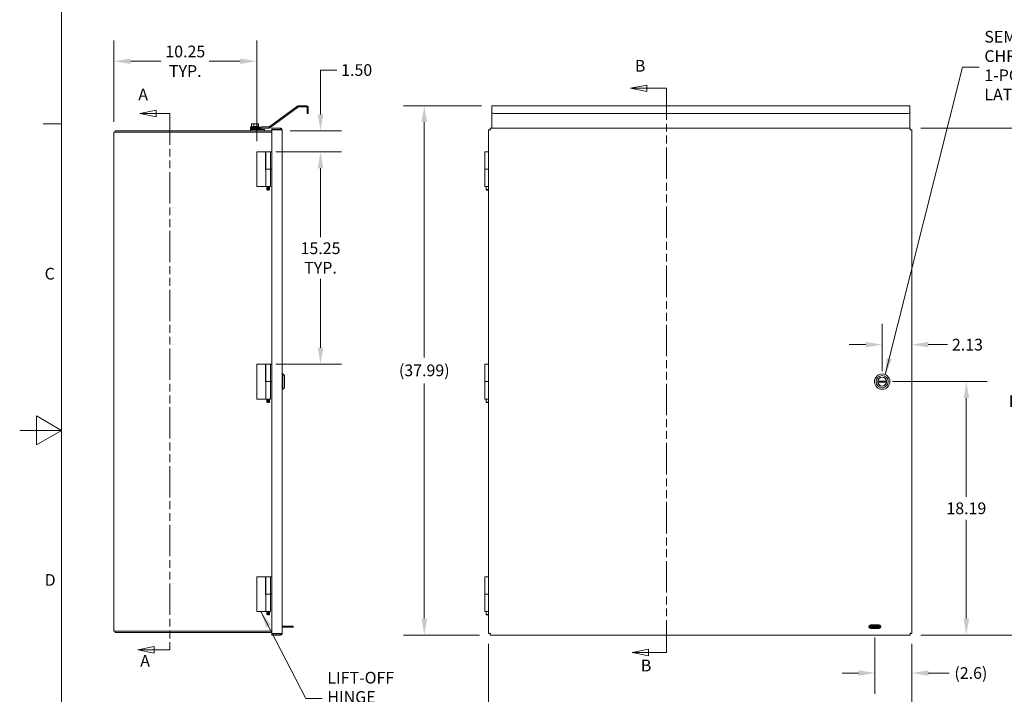
# Model space of a CAD drawing. Units: inches. Extents: x 2 to 202, y 4 to 128.
# Drawn here: x 2 to 72, y 47 to 95 of the extents above; entities that cross this region are included whole.
import ezdxf

# ---------------------------------------------------------------- set-up
doc = ezdxf.new("R2010")
doc.units = ezdxf.units.IN
doc.header["$LTSCALE"] = 12
doc.header["$MEASUREMENT"] = 0
doc.linetypes.add('DOUBLE_DASH_CHAIN', pattern=[1.2403, 0.6614, -0.0827, 0.1654, -0.0827, 0.1654, -0.0827])
doc.layers.get('0').update_dxf_attribs({"lineweight": 0})
for name, color, linetype, lineweight in [('Border (ANSI)', 7, 'Continuous', 5), ('Dimension (ANSI)', 7, 'Continuous', 5), ('Section Line (ANSI)', 7, 'DOUBLE_DASH_CHAIN', 5), ('Symbol (ANSI)', 7, 'Continuous', 5), ('Visible (ANSI)', 7, 'Continuous', 5)]:
    doc.layers.add(name, color=color, linetype=linetype, lineweight=lineweight)
doc.styles.add('Note Text (ANSI)', font='tahoma.ttf')
doc.styles.add('ROMANS', font='tahoma.ttf')
doc.dimstyles.new('Default (ANSI)', dxfattribs={"dimscale": 12, "dimtxt": 0.07, "dimasz": 0.098425, "dimexe": 0.125, "dimexo": 0.0625, "dimgap": 0.031496, "dimtad": 0, "dimtih": 1, "dimtoh": 1, "dimrnd": 1e-08, "dimzin": 0, "dimdsep": 46, "dimtxsty": 'ROMANS', "dimcen": 0.09, "dimdle": 0.393701, "dimclrd": 256, "dimclre": 256, "dimclrt": 256, "dimadec": 0, "dimazin": 0, "dimtfac": 1.428571, "dimtofl": 0, "dimtmove": 0, "dimatfit": 3, "dimfxl": 1, "dimtolj": 1, "dimtzin": 0, "dimlwd": -1, "dimlwe": -1, "dimarcsym": 0})
doc.dimstyles.new('Default (ANSI)$7', dxfattribs={"dimscale": 12, "dimtxt": 0.07, "dimasz": 0.098425, "dimexe": 0.125, "dimexo": 0.0625, "dimgap": 0.031496, "dimtad": 0, "dimtih": 1, "dimtoh": 1, "dimrnd": 1e-08, "dimzin": 0, "dimdsep": 46, "dimtxsty": 'ROMANS', "dimcen": 0.09, "dimdle": 0.393701, "dimclrd": 256, "dimclre": 256, "dimclrt": 256, "dimadec": 0, "dimazin": 0, "dimtfac": 1.428571, "dimtofl": 0, "dimtmove": 0, "dimatfit": 3, "dimfxl": 1, "dimtolj": 1, "dimtzin": 0, "dimlwd": -1, "dimlwe": -1, "dimarcsym": 0})

# ---------------------------------------------------------------- blocks, each defined once
blk = doc.blocks.new('Borders Default Border')
at = {"layer": 'Border (ANSI)'}
blk.add_line((0.38, 7.3333), (0.27, 7.3333), dxfattribs=at)
at = {"layer": 'Border (ANSI)', "flags": 128}
for points in [[(0.38, 0.62), (0.38, 10.38), (16.62, 10.38), (16.62, 0.62), (0.38, 0.62)], [(0.13, 5.5), (0.38, 5.5), (0.23, 5.5866), (0.23, 5.4134), (0.38, 5.5)]]:
    blk.add_lwpolyline(points, dxfattribs=at)
at = {"layer": 'Border (ANSI)', "char_height": 0.07, "attachment_point": 7, "style": 'Note Text (ANSI)'}
for s, insert in [('C', (0.2792, 6.3804)), ('D', (0.2794, 4.5483))]:
    blk.add_mtext(s, dxfattribs=dict(at, insert=insert))
blk = doc.blocks.new('*D6')
at = {"layer": 'Defpoints', "color": 0, "transparency": 16777216}
for p in [(20.228, 87.498), (19.197, 85.998), (23.154, 85.998)]:
    blk.add_point(p, dxfattribs=at)
at = {"layer": 'Dimension (ANSI)', "transparency": 16777216}
for p, q in [((24.335, 91.866), (23.154, 91.866)), ((23.154, 91.866), (23.154, 89.86)), ((23.154, 88.679), (23.154, 89.86)), ((20.978, 87.498), (24.654, 87.498)), ((19.947, 85.998), (24.654, 85.998)), ((23.154, 84.817), (23.154, 83.636))]:
    blk.add_line(p, q, dxfattribs=at)
for points in [[(22.957, 88.679), (23.351, 88.679), (23.154, 87.498)], [(22.957, 84.817), (23.351, 84.817), (23.154, 85.998)]]:
    blk.add_solid(points, dxfattribs=at)
at = {"layer": 'Dimension (ANSI)', "transparency": 16777216, "insert": (25.747, 91.866), "char_height": 0.84, "attachment_point": 5, "style": 'ROMANS'}
blk.add_mtext('\\A1;1.50', dxfattribs=at)
blk = doc.blocks.new('*D7')
at = {"layer": 'Defpoints', "color": 0, "transparency": 16777216}
for p in [(19.197, 85.998), (19.197, 70.748), (23.154, 70.748)]:
    blk.add_point(p, dxfattribs=at)
at = {"layer": 'Dimension (ANSI)', "transparency": 16777216}
for p, q in [((19.947, 85.998), (24.654, 85.998)), ((23.154, 84.817), (23.154, 79.879)), ((23.154, 71.929), (23.154, 76.866)), ((19.947, 70.748), (24.654, 70.748))]:
    blk.add_line(p, q, dxfattribs=at)
for points in [[(22.957, 84.817), (23.351, 84.817), (23.154, 85.998)], [(22.957, 71.929), (23.351, 71.929), (23.154, 70.748)]]:
    blk.add_solid(points, dxfattribs=at)
at = {"layer": 'Dimension (ANSI)', "transparency": 16777216, "insert": (23.154, 78.373), "char_height": 0.84, "attachment_point": 5, "style": 'ROMANS'}
blk.add_mtext('\\A1;15.25\\PTYP.', dxfattribs=at)
blk = doc.blocks.new('*D8')
at = {"layer": 'Defpoints', "color": 0, "transparency": 16777216}
for p in [(18.572, 92.496), (8.322, 87.404), (18.572, 85.998)]:
    blk.add_point(p, dxfattribs=at)
at = {"layer": 'Dimension (ANSI)', "transparency": 16777216}
for p, q in [((8.322, 88.154), (8.322, 93.996)), ((18.572, 86.748), (18.572, 93.996)), ((9.503, 92.496), (11.727, 92.496)), ((17.391, 92.496), (15.167, 92.496))]:
    blk.add_line(p, q, dxfattribs=at)
for points in [[(9.503, 92.693), (9.503, 92.299), (8.322, 92.496)], [(17.391, 92.693), (17.391, 92.299), (18.572, 92.496)]]:
    blk.add_solid(points, dxfattribs=at)
at = {"layer": 'Dimension (ANSI)', "transparency": 16777216, "insert": (13.447, 92.496), "char_height": 0.84, "attachment_point": 5, "style": 'ROMANS'}
blk.add_mtext('\\A1;10.25\\PTYP.', dxfattribs=at)
blk = doc.blocks.new('2dTransSection0')
at = {"layer": 'Section Line (ANSI)', "linetype": 'Continuous'}
for p, q in [((0.9462, 7.4151), (0.8482, 7.3956)), ((0.9462, 7.3956), (0.8482, 7.3956)), ((0.8482, 7.3956), (0.9462, 7.3761)), ((0.9462, 7.3761), (0.9462, 7.4151)), ((1.0285, 7.3956), (0.9462, 7.3956)), ((1.0285, 7.3956), (1.0285, 7.3799)), ((0.9346, 4.2068), (0.8366, 4.1873)), ((0.9346, 4.1873), (0.8366, 4.1873)), ((0.8366, 4.1873), (0.9346, 4.1678)), ((0.9346, 4.1678), (0.9346, 4.2068)), ((1.0285, 4.1873), (0.9346, 4.1873)), ((1.0285, 4.2031), (1.0285, 4.1873))]:
    blk.add_line(p, q, dxfattribs=at)
at = {"layer": 'Section Line (ANSI)', "linetype": 'DOUBLE_DASH_CHAIN', "ltscale": 0.023615}
blk.add_line((1.0285, 7.3956), (1.0285, 4.1873), dxfattribs=at)
at = {"layer": 'Section Line (ANSI)', "linetype": 'Continuous', "flags": 128}
for points in [[(0.9462, 7.4151), (0.8482, 7.3956), (0.9462, 7.3761), (0.9462, 7.4151)], [(0.9346, 4.2068), (0.8366, 4.1873), (0.9346, 4.1678), (0.9346, 4.2068)]]:
    blk.add_lwpolyline(points, dxfattribs=at)
at = {"layer": 'Section Line (ANSI)'}
for points in [[(0.9462, 7.4151), (0.8482, 7.3956), (0.9462, 7.3761), (0.9462, 7.4151)], [(0.9346, 4.2068), (0.8366, 4.1873), (0.9346, 4.1678), (0.9346, 4.2068)]]:
    blk.add_solid(points, dxfattribs=at)
at = {"layer": 'Section Line (ANSI)', "char_height": 0.07, "attachment_point": 7, "style": 'Note Text (ANSI)'}
for insert in [(0.8394, 7.4523), (0.851, 4.0645)]:
    blk.add_mtext('A', dxfattribs=dict(at, insert=insert))
blk = doc.blocks.new('*D10')
at = {"layer": 'Defpoints', "color": 0, "transparency": 16777216}
for p in [(63.47, 69.498), (69.511, 69.498), (65.491, 51.31)]:
    blk.add_point(p, dxfattribs=at)
at = {"layer": 'Dimension (ANSI)', "transparency": 16777216}
for p, q in [((64.22, 69.498), (71.011, 69.498)), ((69.511, 68.317), (69.511, 61.221)), ((69.511, 52.491), (69.511, 59.587)), ((66.241, 51.31), (71.011, 51.31))]:
    blk.add_line(p, q, dxfattribs=at)
for points in [[(69.314, 68.317), (69.708, 68.317), (69.511, 69.498)], [(69.314, 52.491), (69.708, 52.491), (69.511, 51.31)]]:
    blk.add_solid(points, dxfattribs=at)
at = {"layer": 'Dimension (ANSI)', "transparency": 16777216, "insert": (69.511, 60.404), "char_height": 0.84, "attachment_point": 5, "style": 'ROMANS'}
blk.add_mtext('\\A1;18.19', dxfattribs=at)
blk = doc.blocks.new('*D11')
at = {"layer": 'Defpoints', "color": 0, "transparency": 16777216}
for p in [(65.491, 87.685), (74.634, 87.685), (65.491, 51.31)]:
    blk.add_point(p, dxfattribs=at)
at = {"layer": 'Dimension (ANSI)', "transparency": 16777216}
for p, q in [((66.241, 87.685), (76.134, 87.685)), ((74.634, 86.504), (74.634, 71.73)), ((74.634, 52.491), (74.634, 67.266)), ((66.241, 51.31), (76.134, 51.31))]:
    blk.add_line(p, q, dxfattribs=at)
for points in [[(74.438, 86.504), (74.831, 86.504), (74.634, 87.685)], [(74.438, 52.491), (74.831, 52.491), (74.634, 51.31)]]:
    blk.add_solid(points, dxfattribs=at)
at = {"layer": 'Dimension (ANSI)', "transparency": 16777216, "insert": (74.634, 69.498), "char_height": 0.84, "attachment_point": 5, "style": 'ROMANS'}
blk.add_mtext('\\A1;36.38\\PDOOR\\PHEIGHT', dxfattribs=at)
blk = doc.blocks.new('*D12')
at = {"layer": 'Defpoints', "color": 0, "transparency": 16777216}
for p in [(35.22, 51.415), (65.595, 51.415), (65.595, 45.129)]:
    blk.add_point(p, dxfattribs=at)
at = {"layer": 'Dimension (ANSI)', "transparency": 16777216}
for p, q in [((35.22, 50.665), (35.22, 43.629)), ((65.595, 50.665), (65.595, 43.629)), ((36.402, 45.129), (46.511, 45.129)), ((64.414, 45.129), (54.305, 45.129))]:
    blk.add_line(p, q, dxfattribs=at)
for points in [[(36.402, 45.326), (36.402, 44.932), (35.22, 45.129)], [(64.414, 45.326), (64.414, 44.932), (65.595, 45.129)]]:
    blk.add_solid(points, dxfattribs=at)
at = {"layer": 'Dimension (ANSI)', "transparency": 16777216, "insert": (50.408, 45.129), "char_height": 0.84, "attachment_point": 5, "style": 'ROMANS'}
blk.add_mtext('\\A1;30.37\\PDOOR WIDTH', dxfattribs=at)
blk = doc.blocks.new('*D19')
at = {"layer": 'Defpoints', "color": 0, "transparency": 16777216}
for p in [(62.951, 51.873), (65.595, 51.415), (62.951, 48.582)]:
    blk.add_point(p, dxfattribs=at)
at = {"layer": 'Dimension (ANSI)', "transparency": 16777216}
for p, q in [((62.951, 51.123), (62.951, 47.082)), ((65.595, 50.665), (65.595, 47.082)), ((61.77, 48.582), (60.589, 48.582)), ((66.777, 48.582), (68.273, 48.582))]:
    blk.add_line(p, q, dxfattribs=at)
for points in [[(61.77, 48.779), (61.77, 48.385), (62.951, 48.582)], [(66.777, 48.779), (66.777, 48.385), (65.595, 48.582)]]:
    blk.add_solid(points, dxfattribs=at)
at = {"layer": 'Dimension (ANSI)', "transparency": 16777216, "insert": (69.838, 48.582), "char_height": 0.84, "attachment_point": 5, "style": 'ROMANS'}
blk.add_mtext('\\A1;(2.6)', dxfattribs=at)
blk = doc.blocks.new('*D21')
at = {"layer": 'Defpoints', "color": 0, "transparency": 16777216}
for p in [(65.595, 72.152), (63.47, 69.498), (65.595, 51.415)]:
    blk.add_point(p, dxfattribs=at)
at = {"layer": 'Dimension (ANSI)', "transparency": 16777216}
for p, q in [((63.47, 70.248), (63.47, 73.652)), ((62.289, 72.152), (61.108, 72.152)), ((66.777, 72.152), (68.156, 72.152))]:
    blk.add_line(p, q, dxfattribs=at)
for points in [[(62.289, 72.349), (62.289, 71.955), (63.47, 72.152)], [(66.777, 72.349), (66.777, 71.955), (65.595, 72.152)]]:
    blk.add_solid(points, dxfattribs=at)
at = {"layer": 'Dimension (ANSI)', "transparency": 16777216, "insert": (69.591, 72.152), "char_height": 0.84, "attachment_point": 5, "style": 'ROMANS'}
blk.add_mtext('\\A1;2.13', dxfattribs=at)
blk = doc.blocks.new('2dTransSection1')
at = {"layer": 'Section Line (ANSI)', "linetype": 'Continuous'}
for p, q in [((3.8812, 7.5658), (3.7832, 7.5463)), ((3.8812, 7.5463), (3.7832, 7.5463)), ((3.7832, 7.5463), (3.8812, 7.5268)), ((3.8812, 7.5268), (3.8812, 7.5658)), ((3.9992, 7.5463), (3.8812, 7.5463)), ((3.9992, 7.5463), (3.9992, 7.5303)), ((3.8916, 4.1912), (3.7936, 4.1717)), ((3.8916, 4.1522), (3.8916, 4.1912)), ((3.9992, 4.1876), (3.9992, 4.1717)), ((3.8916, 4.1717), (3.7936, 4.1717)), ((3.7936, 4.1717), (3.8916, 4.1522)), ((3.9992, 4.1717), (3.8916, 4.1717))]:
    blk.add_line(p, q, dxfattribs=at)
at = {"layer": 'Section Line (ANSI)', "linetype": 'DOUBLE_DASH_CHAIN', "ltscale": 0.023754}
blk.add_line((3.9992, 7.5463), (3.9992, 4.1717), dxfattribs=at)
at = {"layer": 'Section Line (ANSI)', "linetype": 'Continuous', "flags": 128}
for points in [[(3.8812, 7.5658), (3.7832, 7.5463), (3.8812, 7.5268), (3.8812, 7.5658)], [(3.8916, 4.1912), (3.7936, 4.1717), (3.8916, 4.1522), (3.8916, 4.1912)]]:
    blk.add_lwpolyline(points, dxfattribs=at)
at = {"layer": 'Section Line (ANSI)'}
for points in [[(3.8812, 7.5658), (3.7832, 7.5463), (3.8812, 7.5268), (3.8812, 7.5658)], [(3.8916, 4.1912), (3.7936, 4.1717), (3.8916, 4.1522), (3.8916, 4.1912)]]:
    blk.add_solid(points, dxfattribs=at)
at = {"layer": 'Section Line (ANSI)', "char_height": 0.07, "attachment_point": 7, "style": 'Note Text (ANSI)'}
for insert in [(3.81, 7.6237), (3.8457, 4.0364)]:
    blk.add_mtext('B', dxfattribs=dict(at, insert=insert))
blk = doc.blocks.new('*D33')
at = {"layer": 'Defpoints', "color": 0, "transparency": 16777216}
for p in [(35.451, 89.305), (30.601, 51.31), (35.325, 51.31)]:
    blk.add_point(p, dxfattribs=at)
at = {"layer": 'Dimension (ANSI)', "transparency": 16777216}
for p, q in [((34.701, 89.305), (29.101, 89.305)), ((30.601, 88.124), (30.601, 71.241)), ((30.601, 52.491), (30.601, 69.375)), ((34.575, 51.31), (29.101, 51.31))]:
    blk.add_line(p, q, dxfattribs=at)
for points in [[(30.404, 88.124), (30.798, 88.124), (30.601, 89.305)], [(30.404, 52.491), (30.798, 52.491), (30.601, 51.31)]]:
    blk.add_solid(points, dxfattribs=at)
at = {"layer": 'Dimension (ANSI)', "transparency": 16777216, "insert": (30.601, 70.308), "char_height": 0.84, "attachment_point": 5, "style": 'ROMANS'}
blk.add_mtext('\\A1;(37.99)', dxfattribs=at)

msp = doc.modelspace()

# ---------------------------------------------------------------- linework, layer by layer
at = {"layer": 'Visible (ANSI)'}
for p, q in [((19.46228, 87.78237), (21.53062, 89.28511)), ((21.57412, 89.22524), (19.50578, 87.72251)), ((21.59248, 89.30521), (22.16644, 89.30521)), ((22.16644, 89.23121), (21.59248, 89.23121)), ((22.19769, 89.19996), (22.19769, 88.86771)), ((22.27169, 88.86771), (22.27169, 89.19996)), ((35.45076, 89.30521), (35.45076, 89.19996)), ((65.45076, 89.30521), (35.45076, 89.30521)), ((35.45076, 88.86771), (35.45076, 89.19996)), ((65.45076, 89.30521), (65.45076, 89.19996)), ((65.45076, 89.19996), (65.45076, 88.86771)), ((22.19769, 88.74271), (22.19769, 88.86771)), ((22.19769, 88.74271), (22.27169, 88.74271)), ((22.27169, 88.86771), (22.27169, 88.74271)), ((35.45076, 88.86771), (35.45076, 87.72251)), ((65.32576, 88.74271), (35.57576, 88.74271)), ((65.45076, 87.72251), (65.45076, 88.86771)), ((18.12216, 87.7655), (18.77216, 87.7655)), ((18.12216, 87.7655), (18.12216, 87.728)), ((18.12216, 87.728), (18.77216, 87.728)), ((18.14716, 87.7155), (18.12216, 87.728)), ((18.13466, 87.6655), (18.74616, 87.6655)), ((18.13466, 87.5915), (18.13466, 87.6655)), ((18.14716, 87.7155), (18.74716, 87.7155)), ((18.14716, 87.7155), (18.14716, 87.6655)), ((18.19729, 87.8175), (18.19729, 87.98594)), ((18.27661, 87.8175), (18.19729, 87.8175)), ((18.22816, 88.0055), (18.21234, 87.99637)), ((18.27661, 88.0055), (18.22816, 88.0055)), ((18.22816, 87.8175), (18.66616, 87.8175)), ((18.22816, 87.8175), (18.22816, 87.8175)), ((18.48086, 88.0055), (18.27661, 88.0055)), ((18.35592, 87.8175), (18.27661, 87.8175)), ((18.35592, 87.8175), (18.35592, 87.98594)), ((18.48086, 87.8175), (18.35592, 87.8175)), ((18.65141, 88.0055), (18.48086, 88.0055)), ((18.60579, 87.8175), (18.48086, 87.8175)), ((18.60579, 87.8175), (18.60579, 87.98594)), ((18.65141, 87.8175), (18.60579, 87.8175)), ((18.66616, 88.0055), (18.65141, 88.0055)), ((18.69702, 87.8175), (18.65141, 87.8175)), ((18.66616, 88.0055), (18.68197, 87.99637)), ((18.66616, 87.8175), (18.66616, 87.8175)), ((18.69702, 87.8175), (18.69702, 87.98594)), ((18.74716, 87.7155), (18.77216, 87.728)), ((18.74716, 87.7155), (18.74716, 87.66551)), ((18.76826, 87.67465), (18.83919, 87.74558)), ((18.77216, 87.7655), (18.77216, 87.728)), ((18.89151, 87.69325), (18.82058, 87.62232)), ((19.44391, 87.7764), (18.91361, 87.7764)), ((18.91361, 87.7024), (19.44391, 87.7024)), ((20.27503, 87.68525), (19.64998, 87.68525)), ((19.64998, 87.59155), (19.64998, 87.68525)), ((20.27503, 87.59155), (20.27503, 87.68525)), ((35.32518, 87.68525), (65.49069, 87.68525)), ((35.32518, 87.59155), (35.32518, 87.68525)), ((35.45076, 87.7024), (35.45076, 87.72251)), ((35.45076, 87.7024), (35.45076, 87.69325)), ((35.45076, 87.7024), (65.45076, 87.7024)), ((35.45076, 87.69325), (35.45076, 87.68525)), ((65.45076, 87.7024), (65.45076, 87.72251)), ((65.45076, 87.7024), (65.45076, 87.69325)), ((65.45076, 87.68525), (65.45076, 87.69325)), ((65.49069, 87.59155), (65.49069, 87.68525)), ((8.44711, 87.40405), (8.32216, 87.40405)), ((8.32216, 51.59145), (8.32216, 87.40405)), ((18.13466, 87.49775), (8.41586, 87.49775)), ((8.41586, 87.40405), (8.41586, 87.49775)), ((8.44711, 87.40405), (19.64998, 87.40405)), ((18.74616, 87.5915), (18.13466, 87.5915)), ((18.13466, 87.5915), (19.13466, 87.5915)), ((18.13466, 87.49775), (18.13466, 87.5915)), ((18.13466, 87.49775), (19.13466, 87.49775)), ((19.13466, 87.49775), (19.13466, 87.5915)), ((19.64998, 87.49775), (19.13466, 87.49775)), ((20.27503, 87.59155), (19.64998, 87.59155)), ((19.64998, 87.5805), (20.27503, 87.5805)), ((19.64998, 51.41499), (19.64998, 87.5805)), ((20.39998, 87.5603), (20.39998, 51.4352)), ((35.22043, 51.41499), (35.22043, 87.5805)), ((35.31413, 87.5805), (35.22043, 87.5805)), ((35.31413, 87.59155), (35.31413, 87.5704)), ((35.33528, 87.59155), (35.31413, 87.59155)), ((65.50313, 87.59155), (65.48058, 87.59155)), ((65.50313, 87.57068), (65.50313, 87.59155)), ((65.50313, 87.5805), (65.59543, 87.5805)), ((65.59543, 87.5805), (65.59543, 51.41499)), ((19.19716, 85.99775), (18.57216, 85.99775)), ((18.57216, 83.49775), (18.57216, 85.99775)), ((19.19716, 84.74775), (19.19716, 85.99775)), ((19.23228, 85.99775), (19.56828, 85.99775)), ((19.23228, 84.74775), (19.23228, 85.99775)), ((19.64998, 85.99775), (19.56828, 85.99775)), ((19.56828, 84.74775), (19.56828, 85.99775)), ((34.95463, 85.99775), (35.22043, 85.99775)), ((34.95463, 84.74775), (34.95463, 85.99775)), ((19.18775, 84.74775), (19.205, 84.74775)), ((19.205, 84.74775), (19.22841, 84.74775)), ((19.57216, 84.74775), (19.22841, 84.74775)), ((19.22841, 84.74775), (19.22841, 83.49775)), ((19.57216, 84.74775), (19.64998, 84.74775)), ((19.57216, 84.74775), (19.57216, 83.49775)), ((35.22043, 84.74775), (34.95076, 84.74775)), ((34.95076, 84.74775), (34.95076, 83.49775)), ((18.57216, 83.49775), (19.18775, 83.49775)), ((19.18775, 83.49775), (19.205, 83.49775)), ((19.205, 83.49775), (19.22841, 83.49775)), ((19.57216, 83.49775), (19.22841, 83.49775)), ((19.30828, 83.49775), (19.30828, 83.279)), ((19.36903, 83.279), (19.36903, 83.49775)), ((19.43153, 83.49775), (19.43153, 83.279)), ((19.49228, 83.49775), (19.49228, 83.279)), ((35.22043, 83.49775), (34.95076, 83.49775)), ((35.0361, 83.49775), (35.0361, 83.279)), ((35.20916, 83.279), (35.20916, 83.49775)), ((19.30828, 83.279), (19.36903, 83.279)), ((19.33953, 83.24775), (19.30828, 83.279)), ((19.36903, 83.24775), (19.33953, 83.24775)), ((19.43153, 83.279), (19.49228, 83.279)), ((19.46103, 83.24775), (19.43153, 83.24775)), ((19.46103, 83.24775), (19.49228, 83.279)), ((35.0361, 83.279), (35.20916, 83.279)), ((35.17473, 83.24775), (35.07054, 83.24775)), ((19.19716, 70.74775), (18.57216, 70.74775)), ((18.57216, 68.24775), (18.57216, 70.74775)), ((19.19716, 69.49775), (19.19716, 70.74775)), ((19.23228, 70.74775), (19.56828, 70.74775)), ((19.23228, 69.49775), (19.23228, 70.74775)), ((19.64998, 70.74775), (19.56828, 70.74775)), ((19.56828, 69.49775), (19.56828, 70.74775)), ((34.95463, 70.74775), (35.22043, 70.74775)), ((34.95463, 69.49775), (34.95463, 70.74775)), ((20.43935, 70.04893), (20.39998, 70.04893)), ((20.43935, 70.04893), (20.43935, 68.94657)), ((20.55746, 69.93082), (20.43935, 70.04893)), ((19.18775, 69.49775), (19.205, 69.49775)), ((19.205, 69.49775), (19.22841, 69.49775)), ((19.57216, 69.49775), (19.22841, 69.49775)), ((19.22841, 69.49775), (19.22841, 68.24775)), ((19.57216, 69.49775), (19.64998, 69.49775)), ((19.57216, 69.49775), (19.57216, 68.24775)), ((20.55746, 69.93082), (20.55746, 69.06468)), ((35.22043, 69.49775), (34.95076, 69.49775)), ((34.95076, 69.49775), (34.95076, 68.24775)), ((63.15794, 69.53712), (63.78292, 69.53712)), ((63.78292, 69.45838), (63.15794, 69.45838)), ((20.43935, 68.94657), (20.39998, 68.94657)), ((20.55746, 69.06468), (20.43935, 68.94657)), ((18.57216, 68.24775), (19.18775, 68.24775)), ((19.18775, 68.24775), (19.205, 68.24775)), ((19.205, 68.24775), (19.22841, 68.24775)), ((19.57216, 68.24775), (19.22841, 68.24775)), ((19.30828, 68.24775), (19.30828, 68.029)), ((19.30828, 68.029), (19.36903, 68.029)), ((19.33953, 67.99775), (19.30828, 68.029)), ((19.36903, 67.99775), (19.33953, 67.99775)), ((19.36903, 68.029), (19.36903, 68.24775)), ((19.43153, 68.24775), (19.43153, 68.029)), ((19.43153, 68.029), (19.49228, 68.029)), ((19.46103, 67.99775), (19.43153, 67.99775)), ((19.46103, 67.99775), (19.49228, 68.029)), ((19.49228, 68.24775), (19.49228, 68.029)), ((35.22043, 68.24775), (34.95076, 68.24775)), ((35.0361, 68.24775), (35.0361, 68.029)), ((35.0361, 68.029), (35.20916, 68.029)), ((35.17473, 67.99775), (35.07054, 67.99775)), ((35.20916, 68.029), (35.20916, 68.24775)), ((19.19716, 55.49775), (18.57216, 55.49775)), ((18.57216, 52.99775), (18.57216, 55.49775)), ((19.19716, 54.24775), (19.19716, 55.49775)), ((19.23228, 55.49775), (19.56828, 55.49775)), ((19.23228, 54.24775), (19.23228, 55.49775)), ((19.64998, 55.49775), (19.56828, 55.49775)), ((19.56828, 54.24775), (19.56828, 55.49775)), ((34.95463, 55.49775), (35.22043, 55.49775)), ((34.95463, 54.24775), (34.95463, 55.49775)), ((19.18775, 54.24775), (19.205, 54.24775)), ((19.205, 54.24775), (19.22841, 54.24775)), ((19.57216, 54.24775), (19.22841, 54.24775)), ((19.22841, 54.24775), (19.22841, 52.99775)), ((19.57216, 54.24775), (19.64998, 54.24775)), ((19.57216, 54.24775), (19.57216, 52.99775)), ((35.22043, 54.24775), (34.95076, 54.24775)), ((34.95076, 54.24775), (34.95076, 52.99775)), ((18.57216, 52.99775), (19.18775, 52.99775)), ((19.18775, 52.99775), (19.205, 52.99775)), ((19.205, 52.99775), (19.22841, 52.99775)), ((19.57216, 52.99775), (19.22841, 52.99775)), ((19.30828, 52.99775), (19.30828, 52.779)), ((19.30828, 52.779), (19.36903, 52.779)), ((19.33953, 52.74775), (19.30828, 52.779)), ((19.36903, 52.74775), (19.33953, 52.74775)), ((19.36903, 52.779), (19.36903, 52.99775)), ((19.43153, 52.99775), (19.43153, 52.779)), ((19.43153, 52.779), (19.49228, 52.779)), ((19.46103, 52.74775), (19.43153, 52.74775)), ((19.46103, 52.74775), (19.49228, 52.779)), ((19.49228, 52.99775), (19.49228, 52.779)), ((35.22043, 52.99775), (34.95076, 52.99775)), ((35.0361, 52.99775), (35.0361, 52.779)), ((35.0361, 52.779), (35.20916, 52.779)), ((35.17473, 52.74775), (35.07054, 52.74775)), ((35.20916, 52.779), (35.20916, 52.99775)), ((20.39998, 51.94675), (20.87321, 51.94675)), ((20.39998, 51.87275), (20.87321, 51.87275)), ((21.18571, 51.94675), (20.87321, 51.94675)), ((20.87321, 51.87275), (21.18571, 51.87275)), ((21.18571, 51.87275), (21.18571, 51.94675)), ((62.62668, 52.029), (63.25168, 52.029)), ((63.25168, 51.779), (62.62668, 51.779)), ((62.63826, 51.9665), (63.26326, 51.9665)), ((63.26326, 51.94675), (62.63826, 51.94675)), ((62.63826, 51.94675), (62.63826, 51.87275)), ((62.63826, 51.87275), (63.26326, 51.87275)), ((63.26326, 51.8415), (62.63826, 51.8415)), ((63.26326, 51.94675), (63.26326, 51.87275)), ((8.32216, 51.59145), (8.44711, 51.59145)), ((8.41586, 51.59145), (8.41586, 51.49775)), ((8.41586, 51.49775), (19.64998, 51.49775)), ((19.64998, 51.59145), (8.44711, 51.59145)), ((20.27503, 51.41499), (19.64998, 51.41499)), ((20.27503, 51.40395), (19.64998, 51.40395)), ((19.64998, 51.40395), (19.64998, 51.31025)), ((19.64998, 51.31025), (20.27503, 51.31025)), ((20.27503, 51.40395), (20.27503, 51.31025)), ((35.31413, 51.41499), (35.22043, 51.41499)), ((35.31413, 51.42509), (35.31413, 51.40255)), ((35.31413, 51.40255), (35.335, 51.40255)), ((35.32518, 51.40255), (35.32518, 51.31025)), ((65.49069, 51.31025), (35.32518, 51.31025)), ((65.48087, 51.40255), (65.50313, 51.40255)), ((65.49069, 51.40255), (65.49069, 51.31025)), ((65.50313, 51.40255), (65.50313, 51.42481)), ((65.50313, 51.41499), (65.59543, 51.41499))]:
    msp.add_line(p, q, dxfattribs=at)
for radius in [0.55118, 0.43307, 0.31693]:
    msp.add_circle((63.47043, 69.49775), radius, dxfattribs=at)
for centre, radius, start, end in [((21.59248, 89.19996), 0.10525, 90, 126), ((21.59248, 89.19996), 0.03125, 90, 126), ((22.16644, 89.19996), 0.10525, 0, 90), ((22.16644, 89.19996), 0.03125, 0, 90), ((35.57576, 88.86771), 0.125, 180, 270), ((65.32576, 88.86771), 0.125, 270, 0), ((18.33058, 87.37799), 0.44, 94.676506, 118.274725), ((18.28716, 87.7875), 0.03, 75.4144349, 90), ((18.60716, 87.7875), 0.03, 90, 104.5855651), ((18.56373, 87.37799), 0.44, 61.725275, 85.323494), ((18.74616, 87.69675), 0.03125, 270, 315), ((18.91361, 87.67115), 0.10525, 90, 135), ((18.91361, 87.67115), 0.03125, 90, 135), ((19.44391, 87.80765), 0.03125, 270, 306), ((19.44391, 87.80765), 0.10525, 270, 306), ((18.74616, 87.69675), 0.10525, 270, 315), ((63.47043, 69.49775), 0.31496, 172.8192442, 187.1807558), ((63.47043, 69.49775), 0.31496, 10.0786581, 169.9213419), ((63.47043, 69.49775), 0.31496, 190.0786581, 349.9213419), ((63.47043, 69.49775), 0.31496, 352.8192442, 7.1807558), ((62.62668, 51.904), 0.125, 90, 270), ((62.63826, 51.904), 0.0625, 90, 270), ((63.25168, 51.904), 0.125, 270, 90), ((63.26326, 51.904), 0.0625, 270, 90)]:
    msp.add_arc(centre, radius, start, end, dxfattribs=at)
for points, weights in [([(18.27661, 88.0055), (18.23979, 88.0055), (18.19729, 87.98594)], [1, 1.0379548493, 1]), ([(18.19729, 87.98594), (18.20509, 87.99219), (18.21234, 87.99637)], [1, 1.01181393596, 1.0162733923]), ([(18.35592, 87.98594), (18.31342, 88.0055), (18.27661, 88.0055)], [1, 1.0379548493, 1]), ([(18.48086, 88.0055), (18.42288, 88.0055), (18.35592, 87.98594)], [1, 1.0379548493, 1]), ([(18.60579, 87.98594), (18.53884, 88.0055), (18.48086, 88.0055)], [1, 1.0379548493, 1]), ([(18.65141, 88.0055), (18.63024, 88.0055), (18.60579, 87.98594)], [1, 1.0379548493, 1]), ([(18.69702, 87.98594), (18.67258, 88.0055), (18.65141, 88.0055)], [1, 1.0379548493, 1]), ([(19.36903, 83.24775), (19.36903, 83.25949), (19.36903, 83.279)], [1, 1.02641989305, 1]), ([(19.43153, 83.279), (19.43153, 83.25949), (19.43153, 83.24775)], [1, 1.02641989305, 1]), ([(35.0361, 83.279), (35.05684, 83.25949), (35.07054, 83.24775)], [1, 1.02641989305, 1]), ([(35.17473, 83.24775), (35.18842, 83.25949), (35.20916, 83.279)], [1, 1.02641989305, 1]), ([(19.36903, 67.99775), (19.36903, 68.00949), (19.36903, 68.029)], [1, 1.02641989305, 1]), ([(19.43153, 68.029), (19.43153, 68.00949), (19.43153, 67.99775)], [1, 1.02641989305, 1]), ([(35.0361, 68.029), (35.05684, 68.00949), (35.07054, 67.99775)], [1, 1.02641989305, 1]), ([(35.17473, 67.99775), (35.18842, 68.00949), (35.20916, 68.029)], [1, 1.02641989305, 1]), ([(19.36903, 52.74775), (19.36903, 52.75949), (19.36903, 52.779)], [1, 1.02641989305, 1]), ([(19.43153, 52.779), (19.43153, 52.75949), (19.43153, 52.74775)], [1, 1.02641989305, 1]), ([(35.0361, 52.779), (35.05684, 52.75949), (35.07054, 52.74775)], [1, 1.02641989305, 1]), ([(35.17473, 52.74775), (35.18842, 52.75949), (35.20916, 52.779)], [1, 1.02641989305, 1])]:
    msp.add_rational_spline(points, weights, degree=2, dxfattribs=at)
for points, knots in [([(20.39998, 87.5603), (20.39998, 87.60399), (20.37518, 87.64685), (20.3373, 87.66862), (20.31846, 87.67945), (20.29676, 87.68525), (20.27503, 87.68525)], [0, 0, 0, 0, 1.04908001, 1.04908001, 1.04908001, 1.57079633, 1.57079633, 1.57079633, 1.57079633]), ([(35.34538, 87.5603), (35.34089, 87.60399), (35.33639, 87.64685), (35.33189, 87.66862), (35.32966, 87.67945), (35.32742, 87.68525), (35.32518, 87.68525)], [0, 0, 0, 0, 1.04908001, 1.04908001, 1.04908001, 1.57079633, 1.57079633, 1.57079633, 1.57079633]), ([(65.49069, 87.68525), (65.48619, 87.68525), (65.48169, 87.66045), (65.47719, 87.62257), (65.47496, 87.60373), (65.47272, 87.58203), (65.47048, 87.5603)], [0, 0, 0, 0, 1.04908001, 1.04908001, 1.04908001, 1.57079633, 1.57079633, 1.57079633, 1.57079633]), ([(20.30064, 87.57759), (20.29538, 87.58516), (20.28697, 87.59062), (20.27776, 87.59143), (20.27685, 87.59151), (20.27594, 87.59155), (20.27503, 87.59155)], [0.595101474, 0.595101474, 0.595101474, 0.595101474, 1.483474788, 1.483474788, 1.483474788, 1.570796327, 1.570796327, 1.570796327, 1.570796327]), ([(20.27503, 87.5805), (20.31872, 87.576), (20.36158, 87.5715), (20.38336, 87.56701), (20.39419, 87.56477), (20.39998, 87.56253), (20.39998, 87.5603)], [0, 0, 0, 0, 1.04908001, 1.04908001, 1.04908001, 1.57079633, 1.57079633, 1.57079633, 1.57079633]), ([(35.22043, 87.5805), (35.22043, 87.576), (35.24523, 87.5715), (35.28311, 87.56701), (35.30195, 87.56477), (35.32365, 87.56253), (35.34538, 87.5603)], [0, 0, 0, 0, 1.04908001, 1.04908001, 1.04908001, 1.57079633, 1.57079633, 1.57079633, 1.57079633]), ([(65.47048, 87.5603), (65.51418, 87.56479), (65.55704, 87.56929), (65.57881, 87.57379), (65.58964, 87.57602), (65.59543, 87.57826), (65.59543, 87.5805)], [0, 0, 0, 0, 1.04908001, 1.04908001, 1.04908001, 1.57079633, 1.57079633, 1.57079633, 1.57079633]), ([(63.15794, 69.53712), (63.15794, 69.53712), (63.15799, 69.53751), (63.1582, 69.53911), (63.15836, 69.54032), (63.15875, 69.54311), (63.15901, 69.54489), (63.15963, 69.54878), (63.15998, 69.55089), (63.16033, 69.55286)], [0.1215113748, 0.1215113748, 0.1215113748, 0.1215113748, 0.1365641009, 0.1365641009, 0.1516168271, 0.1516168271, 0.1668824956, 0.1668824956, 0.1821481641, 0.1821481641, 0.1821481641, 0.1821481641]), ([(63.16033, 69.44263), (63.15998, 69.4446), (63.15963, 69.44671), (63.15901, 69.4506), (63.15875, 69.45238), (63.15836, 69.45518), (63.1582, 69.45638), (63.15799, 69.45798), (63.15794, 69.45838), (63.15794, 69.45838)], [0.0608745855, 0.0608745855, 0.0608745855, 0.0608745855, 0.076140254, 0.076140254, 0.0914059225, 0.0914059225, 0.1064586486, 0.1064586486, 0.1215113748, 0.1215113748, 0.1215113748, 0.1215113748]), ([(63.78053, 69.55286), (63.78088, 69.55089), (63.78124, 69.54878), (63.78185, 69.54489), (63.78211, 69.54311), (63.78251, 69.54032), (63.78267, 69.53911), (63.78287, 69.53751), (63.78292, 69.53712), (63.78292, 69.53712)], [0.0608745855, 0.0608745855, 0.0608745855, 0.0608745855, 0.076140254, 0.076140254, 0.0914059225, 0.0914059225, 0.1064586486, 0.1064586486, 0.1215113748, 0.1215113748, 0.1215113748, 0.1215113748]), ([(63.78292, 69.45838), (63.78292, 69.45838), (63.78287, 69.45798), (63.78267, 69.45638), (63.78251, 69.45518), (63.78211, 69.45238), (63.78185, 69.4506), (63.78124, 69.44671), (63.78088, 69.4446), (63.78053, 69.44263)], [0.1215113748, 0.1215113748, 0.1215113748, 0.1215113748, 0.1365641009, 0.1365641009, 0.1516168271, 0.1516168271, 0.1668824956, 0.1668824956, 0.1821481641, 0.1821481641, 0.1821481641, 0.1821481641]), ([(20.27503, 51.31025), (20.31872, 51.31025), (20.36158, 51.33504), (20.38336, 51.37292), (20.39419, 51.39176), (20.39998, 51.41347), (20.39998, 51.4352)], [0, 0, 0, 0, 1.04908001, 1.04908001, 1.04908001, 1.57079633, 1.57079633, 1.57079633, 1.57079633]), ([(20.39998, 51.4352), (20.39998, 51.4307), (20.37518, 51.4262), (20.3373, 51.4217), (20.31846, 51.41947), (20.29676, 51.41723), (20.27503, 51.41499)], [0, 0, 0, 0, 1.04908001, 1.04908001, 1.04908001, 1.57079633, 1.57079633, 1.57079633, 1.57079633]), ([(20.30064, 51.41791), (20.29538, 51.41033), (20.28697, 51.40487), (20.27776, 51.40406), (20.27685, 51.40399), (20.27594, 51.40395), (20.27503, 51.40395)], [0.595101474, 0.595101474, 0.595101474, 0.595101474, 1.483474788, 1.483474788, 1.483474788, 1.570796327, 1.570796327, 1.570796327, 1.570796327]), ([(35.34538, 51.4352), (35.30169, 51.4307), (35.25883, 51.4262), (35.23706, 51.4217), (35.22623, 51.41947), (35.22043, 51.41723), (35.22043, 51.41499)], [0, 0, 0, 0, 1.04908001, 1.04908001, 1.04908001, 1.57079633, 1.57079633, 1.57079633, 1.57079633]), ([(35.32518, 51.31025), (35.32968, 51.31025), (35.33418, 51.33504), (35.33867, 51.37292), (35.34091, 51.39176), (35.34315, 51.41347), (35.34538, 51.4352)], [0, 0, 0, 0, 1.04908001, 1.04908001, 1.04908001, 1.57079633, 1.57079633, 1.57079633, 1.57079633]), ([(65.47048, 51.4352), (65.47498, 51.3915), (65.47948, 51.34864), (65.48398, 51.32687), (65.48621, 51.31604), (65.48845, 51.31025), (65.49069, 51.31025)], [0, 0, 0, 0, 1.04908001, 1.04908001, 1.04908001, 1.57079633, 1.57079633, 1.57079633, 1.57079633]), ([(65.59543, 51.41499), (65.59543, 51.41949), (65.57064, 51.42399), (65.53276, 51.42849), (65.51392, 51.43072), (65.49221, 51.43296), (65.47048, 51.4352)], [0, 0, 0, 0, 1.04908001, 1.04908001, 1.04908001, 1.57079633, 1.57079633, 1.57079633, 1.57079633])]:
    msp.add_open_spline(points, degree=3, knots=knots, dxfattribs=at)

# ---------------------------------------------------------------- block references
at = {"xscale": 12, "yscale": 12, "zscale": 12}
msp.add_blockref('Borders Default Border', (0, 0), dxfattribs=at)
at = {"layer": 'Section Line (ANSI)', "xscale": 12, "yscale": 12, "zscale": 12}
for name in ['2dTransSection1', '2dTransSection0']:
    msp.add_blockref(name, (0, 0), dxfattribs=at)

# ---------------------------------------------------------------- texts
at = {"layer": 'Symbol (ANSI)', "char_height": 0.84, "attachment_point": 4, "line_spacing_factor": 0.987884, "style": 'ROMANS'}
for s, insert, width in [('{SEMI FLUSH, CHROME\\PFINISH, 1-POINT,\\P1/4-TURN LATCH}', (70.80438, 92.06913), 11.5884597), ('{LIFT-OFF\\PHINGE\\P(3 PL.)}', (23.6468, 46.75426), 4.724149)]:
    msp.add_mtext(s, dxfattribs=dict(at, insert=insert, width=width))

# ---------------------------------------------------------------- dimensions: what is measured, and where the dimension line sits
at = {"layer": 'Dimension (ANSI)'}
for base, p1, p2, angle, text, override, picture, middle in [((18.57216, 92.49597), (8.32216, 87.40405), (18.57216, 85.99775), 180, '<>\\PTYP.', {"dimtih": 0, "dimtoh": 0, "dimdec": 2, "dimtp": 0, "dimtm": 0, "dimtdec": 2, "dimatfit": 1}, '*D8', (13.44708, 92.49597)), ((30.60077, 51.31025), (35.45076, 89.30521), (35.32518, 51.31025), 90, '(<>)', {"dimgap": 0.031496, "dimdec": 2, "dimtol": 0, "dimlim": 0, "dimtp": 0, "dimtm": 0, "dimtdec": 2, "dimatfit": 1}, '*D33', (30.60077, 70.30773)), ((74.6344739667, 87.6852457203), (65.4906854656, 51.3102457203), (65.4906854656, 87.6852457203), 90, '<>\\PDOOR\\PHEIGHT', {"dimdec": 2, "dimtp": 0, "dimtm": 0, "dimtdec": 2, "dimatfit": 1}, '*D11', (74.6344739667, 69.4977457203)), ((23.15403, 70.74775), (19.19716, 85.99775), (19.19716, 70.74775), 90, '<>\\PTYP.', {"dimdec": 2, "dimtp": 0, "dimtm": 0, "dimtdec": 2, "dimatfit": 1}, '*D7', (23.15403, 78.37275)), ((62.95076, 48.58206), (65.59543, 51.41499), (62.95076, 51.87275), 180, '(<>)', {"dimgap": 0.031496, "dimtih": 0, "dimtoh": 0, "dimdec": 1, "dimtol": 0, "dimlim": 0, "dimtp": 0, "dimtm": 0, "dimtdec": 2, "dimatfit": 1}, '*D19', (69.83789, 48.58206)), ((65.595434009, 45.1289663695), (35.220434009, 51.4149942637), (65.595434009, 51.4149942637), 180, '<>\\PDOOR WIDTH', {"dimtih": 0, "dimtoh": 0, "dimdec": 2, "dimtp": 0, "dimtm": 0, "dimtdec": 2, "dimatfit": 1}, '*D12', (50.407934009, 45.1289663695))]:
    dim = msp.add_linear_dim(base=base, p1=p1, p2=p2, angle=angle, text=text, dimstyle='Default (ANSI)', override=override, dxfattribs=at)
    dim.commit()
    dim.dimension.update_dxf_attribs({"geometry": picture, "text_midpoint": middle, "dimtype": 160})
for base, p1, p2, angle, override, picture, middle in [((23.15403, 85.99775), (20.22846, 87.49775), (19.19716, 85.99775), 90, {"dimdec": 2, "dimtp": 0, "dimtm": 0, "dimtdec": 2, "dimtmove": 1, "dimatfit": 1}, '*D6', (23.24336, 91.86597)), ((65.595434, 72.151765), (63.470433, 69.497747), (65.595434, 51.414994), 180, {"dimtih": 0, "dimtoh": 0, "dimdec": 2, "dimse2": 1, "dimtp": 0, "dimtm": 0, "dimtdec": 2, "dimatfit": 1}, '*D21', (69.591075, 72.151765)), ((69.51091, 69.49775), (65.49069, 51.31025), (63.47043, 69.49775), 90, {"dimdec": 2, "dimtp": 0, "dimtm": 0, "dimtdec": 2, "dimatfit": 1}, '*D10', (69.51091, 60.404))]:
    dim = msp.add_linear_dim(base=base, p1=p1, p2=p2, angle=angle, dimstyle='Default (ANSI)', override=override, dxfattribs=at)
    dim.commit()
    dim.dimension.update_dxf_attribs({"geometry": picture, "text_midpoint": middle, "dimtype": 160})

# ---------------------------------------------------------------- leaders
at = {"layer": 'Symbol (ANSI)', "annotation_type": 0, "has_hookline": 1, "hookline_direction": 0}
for points, text_width in [([(63.69476, 70.00121), (69.24533, 92.06913), (70.42643, 92.06913)], 11.50952), ([(18.87995, 52.99775), (22.08775, 46.75426), (23.26885, 46.75426)], 4.62536)]:
    msp.add_leader(points, dimstyle='Default (ANSI)$7', override={"dimtad": 0}, dxfattribs=dict(at, text_width=text_width))

doc.saveas('drawing.dxf')
